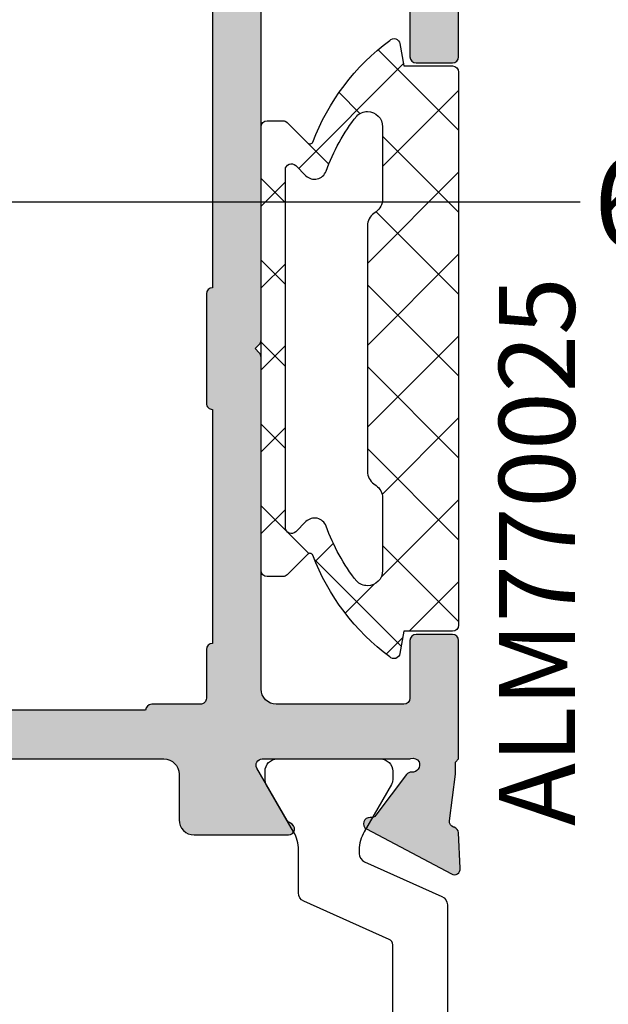
# Model space of a CAD drawing. Units: millimetres. Extents: x 13723 to 21016, y 8522 to 12152.
# Drawn here: x 14374 to 14393, y 10665 to 10697 of the extents above; entities that cross this region are included whole.
import ezdxf

# ---------------------------------------------------------------- set-up
doc = ezdxf.new("R2010")
doc.units = ezdxf.units.MM
for name, color, linetype in [('AL_CONT', 50, 'Continuous'), ('DIM_1', 252, 'Continuous'), ('DIM_2', 253, 'Continuous'), ('GM_CONT', 241, 'Continuous'), ('GM_HATCH', 244, 'Continuous'), ('GM_TEXT', 242, 'Continuous'), ('PL_CONT', 210, 'Continuous')]:
    doc.layers.add(name, color=color, linetype=linetype)
doc.styles.add('ARIAL', font='arial.ttf')
doc.styles.add('TEXT', font='arial.ttf')
doc.dimstyles.new('MBP_DIM2', dxfattribs={"dimscale": 0, "dimtxt": 3, "dimasz": 3, "dimexe": 1, "dimexo": 0, "dimgap": 0.5, "dimtad": 0, "dimdec": 1, "dimlfac": -1, "dimzin": 9, "dimdsep": 46, "dimtxsty": 'ARIAL', "dimcen": -1, "dimclrd": 256, "dimclre": 256, "dimclrt": 80, "dimadec": 0, "dimazin": 0, "dimtfac": 0.7, "dimtdec": 1, "dimtmove": 1, "dimatfit": 2, "dimfxl": 1, "dimtolj": 1, "dimtzin": 9, "dimarcsym": 0})

# ---------------------------------------------------------------- blocks, each defined once
blk = doc.blocks.new('270181')
at = {"layer": 'DIM_2'}
h = blk.add_hatch(color=256, dxfattribs=at)
edge = h.paths.add_edge_path()
edge.add_arc((36.21395105085438, 54.99786618528531), 0.2352604177393028, 120.76096102891961, 198.0026433355157, ccw=False)
edge.add_arc((36.18619776866093, 54.97010648746539), 0.2478574515901547, -3.276237316963602, 111.93105124064999, ccw=False)
edge.add_arc((36.63332324413162, 54.94451144634525), 0.1999999999999991, 176.7237626828986, 233.0009542475419)
edge.add_line((36.51296289973469, 54.78478233974081), (37.85071531368706, 53.77674852120905))
edge.add_arc((37.73035496929052, 53.61701941460453), 0.1999999999998306, -6.999007119444798, 53.00095424764601, ccw=False)
edge.add_arc((38.1273742746385, 53.56827855719622), 0.2000000000000221, 173.0009928804695, 332.0469023451688)
edge.add_line((38.30404059595196, 53.4745288323242), (39.78412875893306, 56.26367548135098))
edge.add_arc((39.60746243761942, 56.35742520622283), 0.20000000000011, 332.046902345235, 453.0009649886213)
edge.add_line((39.59699188254291, 56.55715093685469), (38.42800162532893, 56.49586701097612))
edge.add_arc((38.43847218040534, 56.29614128034441), 0.1999999999999487, 93.00096498859513, 163.0009649885922)
edge.add_line((38.24721024440171, 56.35461240002007), (38.24170194533588, 56.3365944802459))
edge.add_arc((38.0504400093322, 56.39506559992158), 0.200000000000006, 265.0009649886307, 343.00096498859045, ccw=False)
edge.add_line((38.03301221641296, 56.19582636675209), (36.49999999999713, 56.40002748132847))
edge.add_line((36.49999999999713, 56.40002748132847), (36.09999999999704, 56.40002748132847))
edge.add_line((36.09999999999704, 56.40002748132847), (35.99999999999554, 56.49999999999913))
edge.add_line((35.99999999999554, 56.49999999999913), (32.09997087223766, 56.50000000000014))
edge.add_arc((32.09997087223763, 56.30000000000012), 0.2000000000000171, 89.99999999999186, 179.9999999999756)
edge.add_line((31.89997087223761, 56.3000000000002), (31.89997087223767, 55.0999999999997))
edge.add_arc((32.09997087223768, 55.09999999999967), 0.2000000000000171, 179.9999999999919, 269.9999999999919)
edge.add_line((32.09997087223766, 54.89999999999966), (33.99997087223758, 54.89999999999966))
edge.add_arc((33.99997087223753, 54.69999999999962), 0.2000000000000384, 1.9895196601282805e-12, 89.99999999998568, ccw=False)
edge.add_line((34.19997087223757, 54.69999999999963), (34.19997087223769, 50.50000000000151))
edge.add_arc((33.69997087223768, 50.50000000000151), 0.5000000000000071, -89.99999999999272, 7.958078640513122e-13, ccw=False)
edge.add_line((33.69997087223774, 50.0000000000015), (22.78282814859195, 49.99999999999968))
edge.add_arc((22.78282814859053, 49.80000000000032), 0.1999999999993562, 89.99999999959289, 134.999999999597)
edge.add_line((22.64140679235467, 49.94142135623817), (22.49998543611738, 49.80000000000089))
edge.add_line((22.49998543611738, 49.80000000000089), (22.3585640798801, 49.94142135623806))
edge.add_arc((22.21714272364281, 49.80000000000064), 0.2000000000000599, 45.00000000002591, 90.00000000000203)
edge.add_line((22.2171427236428, 50.0000000000007), (11.29999999999765, 50.00000000000036))
edge.add_arc((11.29999999999765, 50.50000000000036), 0.5, 180, 270, ccw=False)
edge.add_line((10.79999999999765, 50.50000000000036), (10.79999999999765, 54.69999999999893))
edge.add_arc((10.99999999999766, 54.69999999999884), 0.2000000000000171, 89.99999999999193, 179.9999999999756, ccw=False)
edge.add_line((10.99999999999769, 54.89999999999886), (12.89999999999767, 54.89999999999886))
edge.add_arc((12.89999999999767, 55.09999999999891), 0.2000000000000455, 270, 360)
edge.add_line((13.09999999999771, 55.09999999999891), (13.09999999999771, 56.29999999999873))
edge.add_arc((12.89999999999767, 56.29999999999873), 0.2000000000000455, 0, 89.99999999998371)
edge.add_line((12.89999999999772, 56.49999999999877), (10.39999999999767, 56.49999999999866))
edge.add_arc((10.3999999999977, 56.69999999999867), 0.2000000000000171, 179.9999999999918, 269.99999999999187, ccw=False)
edge.add_line((10.19999999999768, 56.6999999999987), (10.19999999999785, 58.79999999999861))
edge.add_arc((9.999999999997804, 58.79999999999861), 0.2000000000000455, 0, 89.99999999998371)
edge.add_line((9.999999999997861, 58.99999999999866), (9.199999999997736, 58.99999999999866))
edge.add_arc((9.199999999997651, 58.7999999999987), 0.1999999999999602, 89.99999999997557, 179.9999999999919)
edge.add_line((8.99999999999769, 58.79999999999873), (8.999999999997918, 51.00000000000036))
edge.add_arc((7.999999999997918, 51.00000000000036), 1, -89.99999999999682, 0, ccw=False)
edge.add_line((7.999999999997975, 50.00000000000036), (4.800000000005582, 50.00000000000036))
edge.add_arc((4.800000000005497, 50.20000000000032), 0.1999999999999602, 180.0000000000081, 270.00000000002444, ccw=False)
edge.add_line((4.600000000005537, 50.20000000000029), (4.600000000005537, 50.40000000000023))
edge.add_arc((4.200000000005673, 50.40000000000023), 0.3999999999998636, 0, 90.00000000001629)
edge.add_arc((4.200000000005332, 50.40000000000023), 0.3999999999998636, 89.99999999996743, 180)
edge.add_line((3.800000000005468, 50.40000000000023), (3.800000000005639, 49.99999999999999))
edge.add_line((3.800000000005639, 49.99999999999999), (2.499999999996952, 50.00000000000014))
edge.add_line((2.499999999996952, 50.00000000000014), (1.799999999997873, 54.99999999999263))
edge.add_line((1.799999999997873, 54.99999999999263), (1.799999999997631, 65.60000000000005))
edge.add_line((1.799999999997631, 65.60000000000005), (2.299999999997688, 65.60000000000005))
edge.add_arc((2.299999999997699, 65.80000000000004), 0.1999999999999886, 269.9999999999969, 360)
edge.add_line((2.499999999997691, 65.80000000000004), (2.499999999997691, 66.8000000000001))
edge.add_arc((2.699999999997736, 66.8000000000001), 0.2000000000000455, 90, 180, ccw=False)
edge.add_line((2.699999999997736, 67.00000000000014), (3.299999999997759, 67.00000000000014))
edge.add_arc((3.299999999997759, 66.50000000000014), 0.5, 0, 90, ccw=False)
edge.add_line((3.799999999997759, 66.50000000000014), (3.799999999997873, 65.79999999999987))
edge.add_arc((3.999999999998174, 65.7999999999999), 0.2000000000003013, 180.0000000000082, 269.9999999999593)
edge.add_line((3.999999999998032, 65.5999999999996), (4.499999999997918, 65.60000000000005))
edge.add_arc((4.499999999997691, 66.10000000000005), 0.5, 270.000000000026, 360)
edge.add_line((4.999999999997691, 66.10000000000005), (4.999999999997691, 68.4254030000001))
edge.add_arc((3.999999839869937, 68.4254032067241), 1.000000160127775, 359.9999881555894, 435.5224807446114)
edge.add_arc((4.199999999997639, 69.20000000000009), 0.1999999999999478, 75.52248799999633, 180.0000000000041)
edge.add_line((3.999999999997691, 69.20000000000007), (3.999999999997691, 68.60000010794263))
edge.add_arc((3.799999999997635, 68.60000010794263), 0.2000000000000561, -99.99999999999221, 0, ccw=False)
edge.add_line((3.765270364464264, 68.40303855734012), (2.226351822330706, 68.67439141743083))
edge.add_arc((2.39999999999767, 69.65919917044303), 1.000000000000003, 180, 259.99999999999807, ccw=False)
edge.add_line((1.399999999997668, 69.65919917044303), (1.399999999997668, 72.34080093749961))
edge.add_arc((2.399999999997614, 72.34080093749967), 0.9999999999999458, 99.99999999999932, 180.0000000000032, ccw=False)
edge.add_line((2.226351822330706, 73.32560869051181), (3.765270364464264, 73.5969615506024))
edge.add_arc((3.799999999997715, 73.4), 0.1999999999999659, 0, 100.0000000000204, ccw=False)
edge.add_line((3.999999999997691, 73.4), (3.999999999997691, 72.8000000000001))
edge.add_arc((4.199999839869792, 72.80000012403428), 0.1999998398721393, 180.0000355332057, 284.4775704784344)
edge.add_arc((3.999999999997616, 73.57459700000013), 1.00000000000008, 284.4775119999979, 359.9999999999968)
edge.add_line((4.999999999997691, 73.57459700000007), (4.999999999997683, 75.00000000000003))
edge.add_line((4.999999999997683, 75.00000000000003), (-2.322586567515827e-12, 75.00000000000003))
edge.add_line((-2.322350831152423e-12, 75.00000000000003), (-7.928361571671527e-14, 2.842170943040401e-14))
edge.add_line((-7.928361571671525e-14, 2.131628207280301e-14), (2.999999999999915, 2.131628207280301e-14))
edge.add_arc((2.999999999999915, 1.000000000000021), 1, 270, 360)
edge.add_line((3.999999999999915, 1.000000000000021), (3.999999999999915, 1.399999999999999))
edge.add_arc((3.799999999999869, 1.399999999999999), 0.2000000000000455, 0, 90)
edge.add_line((3.799999999999869, 1.600000000000044), (2.099999999999824, 1.600000000000044))
edge.add_arc((2.099999999999824, 2.100000000000044), 0.5, 180, 270, ccw=False)
edge.add_line((1.599999999999824, 2.100000000000044), (1.599999999999881, 4.000000000000021))
edge.add_arc((2.599999999999881, 4.000000000000021), 1, 90, 180, ccw=False)
edge.add_line((2.599999999999881, 5.000000000000021), (8.717157287525396, 5.000000000000135))
edge.add_arc((8.717157287525401, 5.20000000000018), 0.2000000000000455, 269.9999999999985, 314.9999999999759)
edge.add_line((8.858578643762684, 5.058578643762779), (8.999999999999972, 5.199999999999953))
edge.add_line((8.999999999999972, 5.199999999999953), (9.14142135623726, 5.058578643762665))
edge.add_arc((9.282842712474494, 5.199999999999953), 0.1999999999999318, 225.0000000000108, 270.0000000000152)
edge.add_line((9.282842712474547, 5.000000000000021), (15.39999999999984, 5.000000000000021))
edge.add_arc((15.39999999999984, 4.000000000000021), 1, 0, 90, ccw=False)
edge.add_line((16.39999999999984, 4.000000000000021), (16.39999999999984, 2.100000000000044))
edge.add_arc((15.89999999999984, 2.100000000000044), 0.5, -90, 0, ccw=False)
edge.add_line((15.89999999999984, 1.600000000000044), (14.1999999999999, 1.600000000000044))
edge.add_arc((14.1999999999999, 1.400000000000112), 0.1999999999999318, 90, 180.0000000000326)
edge.add_line((13.99999999999997, 1.399999999999999), (13.99999999999997, 1.000000000000021))
edge.add_arc((14.99999999999997, 1.000000000000021), 1, 180, 270)
edge.add_line((14.99999999999997, 2.131628207280301e-14), (18.52540300000007, 2.131628207280301e-14))
edge.add_arc((18.52540300000005, 1.00000000000001), 0.9999999999999885, 270.000000000001, 345.5224880000024)
edge.add_arc((19.29999987596588, 0.8000001601277836), 0.1999998398720488, 345.5224295215825, 449.9999644668014)
edge.add_line((19.30000000000004, 0.9999999999997939), (18.49999999999997, 1.000000000000021))
edge.add_arc((18.49999999999997, 1.500000000000021), 0.5, 180, 270, ccw=False)
edge.add_line((17.99999999999997, 1.500000000000021), (17.99999964603487, 4.799999978547497))
edge.add_arc((18.19999964603491, 4.799999999999976), 0.2000000000000466, 90.00000000001631, 180.0000061456825, ccw=False)
edge.add_line((18.19999964603485, 5.000000000000021), (36.00000445707073, 5.000000000000028))
edge.add_line((36.00000445707073, 5.000000000000028), (36.09999999999704, 5.100027268034012))
edge.add_line((36.09999999999704, 5.100027268034012), (36.49999999999713, 5.100027268034012))
edge.add_line((36.49999999999713, 5.100027268034012), (38.03301221641297, 5.30422838261039))
edge.add_arc((38.05044000933221, 5.104989149440915), 0.1999999999999913, 16.999035011407784, 94.99903501136959, ccw=False)
edge.add_line((38.24170194533588, 5.163460269116584), (38.24721024440171, 5.145442349342417))
edge.add_arc((38.43847218040534, 5.20391346901808), 0.1999999999999534, 196.9990350114091, 266.999035011409)
edge.add_line((38.42800162532895, 5.004187738386364), (39.59699188254291, 4.942903812507794))
edge.add_arc((39.60746243761943, 5.142629543139664), 0.2000000000001121, 266.9990350113768, 387.9530976547618)
edge.add_line((39.78412875893308, 5.236379268011504), (38.30404059595196, 8.02552591703828))
edge.add_arc((38.1273742746385, 7.931776192166268), 0.2000000000000234, 27.95309765483116, 186.9990071195306)
edge.add_arc((37.73035496929053, 7.883035334757949), 0.1999999999998289, -53.00095424764322, 6.999007119447128, ccw=False)
edge.add_line((37.85071531368708, 7.723306228153433), (36.5129628997347, 6.715272409621676))
edge.add_arc((36.63332324413162, 6.555543303017225), 0.2000000000000041, 126.9990457524542, 183.2762373170974)
edge.add_arc((36.18619776866093, 6.5299482618971), 0.2478574515901554, -111.93105124064829, 3.276237316962977, ccw=False)
edge.add_arc((36.21395105085438, 6.50218856407718), 0.2352604177393023, 161.997356664486, 239.2390389710843, ccw=False)
edge.add_arc((35.79999999999771, 6.636710527877693), 0.1999999999994203, 341.9973566633632, 359.9999999988812)
edge.add_line((35.99999999999713, 6.636710527873788), (35.99999999999713, 11.466052671814))
edge.add_arc((36.1999999999971, 11.466052671814), 0.1999999999999744, 60.000000000002785, 180, ccw=False)
edge.add_line((36.29999999999708, 11.63925775257087), (38.02087121524912, 10.64571229320444))
edge.add_arc((37.92087121524923, 10.47250721244741), 0.2000000000000646, 18.590377890764387, 60.000000000047805, ccw=False)
edge.add_arc((38.2999999999971, 10.60002726802959), 0.2000000000000347, 198.5903778907077, 359.999999999996)
edge.add_line((38.49999999999713, 10.60002726802958), (38.49999999999713, 13.70002726802957))
edge.add_arc((37.99999999999713, 13.70002726802957), 0.5, 0, 90)
edge.add_line((37.99999999999713, 14.20002726802957), (36.49999999999707, 14.20002726802957))
edge.add_arc((36.49999999999707, 14.70002726802957), 0.5, 179.9999999999976, 270, ccw=False)
edge.add_line((35.99999999999707, 14.70002726802959), (35.99999999999707, 46.80002748133288))
edge.add_arc((36.49999999999707, 46.8000274813329), 0.5, 90, 180.0000000000024, ccw=False)
edge.add_line((36.49999999999707, 47.30002748133291), (37.99999999999713, 47.30002748133291))
edge.add_arc((37.99999999999713, 47.80002748133291), 0.5, 270, 360)
edge.add_line((38.49999999999713, 47.80002748133291), (38.49999999999713, 50.90002748133291))
edge.add_arc((38.2999999999971, 50.90002748133289), 0.2000000000000313, 4.071109992272665e-12, 161.4096221092923)
edge.add_arc((37.92087121524923, 51.02754753691507), 0.2000000000000622, 299.99999999995293, 341.409622109237, ccw=False)
edge.add_line((38.02087121524912, 50.85434245615804), (36.29999999999708, 49.86079699679161))
edge.add_arc((36.1999999999971, 50.03400207754849), 0.1999999999999769, 180, 299.9999999999972, ccw=False)
edge.add_line((35.99999999999713, 50.03400207754849), (35.99999999999713, 54.8633442214887))
edge.add_arc((35.79999999999771, 54.86334422148479), 0.1999999999994202, 1.117519692882261e-09, 18.00264333663561)
edge = h.paths.add_edge_path()
edge.add_line((58.00000000000129, 6.636683046541123), (58.00000000000106, 11.46602519048142))
edge.add_arc((57.80000000000111, 11.4660251904814), 0.1999999999999531, 4.071109992274256e-12, 120.0000000000086)
edge.add_line((57.7000000000011, 11.63923027123823), (55.97912878474907, 10.64568481187186))
edge.add_arc((56.07912878474898, 10.47247973111491), 0.200000000000006, 119.9999999999689, 161.409622109254)
edge.add_arc((55.70000000000112, 10.599999786697), 0.2000000000000565, 179.9999999999995, 341.4096221092992, ccw=False)
edge.add_line((55.50000000000106, 10.599999786697), (55.50000000000106, 13.69999978669716))
edge.add_arc((56.00000000000106, 13.69999978669716), 0.5, 90, 180, ccw=False)
edge.add_line((56.00000000000106, 14.19999978669716), (57.5000000000014, 14.19999978669716))
edge.add_arc((57.5000000000014, 14.69999978669717), 0.5000000000000036, 270, 359.9999999999996)
edge.add_line((58.0000000000014, 14.69999978669716), (58.00000000000203, 46.800000000003))
edge.add_arc((57.50000000000203, 46.80000000000301), 0.5, 359.9999999999984, 450)
edge.add_line((57.50000000000203, 47.30000000000301), (56.00000000000129, 47.30000000000302))
edge.add_arc((56.00000000000129, 47.80000000000302), 0.5, 180, 270, ccw=False)
edge.add_line((55.50000000000129, 47.80000000000302), (55.50000000000129, 50.90000000000313))
edge.add_arc((55.70000000000135, 50.9000000000031), 0.2000000000000597, 18.59037789070902, 179.9999999999918, ccw=False)
edge.add_arc((56.07912878474927, 51.02752005558537), 0.2000000000001073, 198.5903778907823, 240.0000000000671)
edge.add_line((55.97912878474941, 50.85431497482827), (57.70000000000133, 49.8607695154619))
edge.add_arc((57.8000000000013, 50.0339745962188), 0.1999999999999944, 240.0000000000104, 360.0000000000081)
edge.add_line((58.00000000000129, 50.03397459621883), (58.00000000000129, 54.86331674015904))
edge.add_arc((58.2000000000007, 54.86331674015517), 0.1999999999994131, 161.9973566633747, 179.9999999988927, ccw=False)
edge.add_arc((57.78604894914402, 54.99783870395565), 0.2352604177393028, 341.9973566644844, 419.2390389710804)
edge.add_arc((57.81380223133748, 54.97007900613573), 0.2478574515901521, 68.06894875935149, 183.2762373169637)
edge.add_arc((57.36667675586679, 54.9444839650156), 0.2000000000000054, -53.00095424754602, 3.276237317097184, ccw=False)
edge.add_line((57.48703710026371, 54.78475485841115), (56.14928468631134, 53.77672103987939))
edge.add_arc((56.26964503070788, 53.61699193327487), 0.1999999999998292, 126.9990457523568, 186.9990071194471)
edge.add_arc((55.87262572535992, 53.56825107586656), 0.2000000000000221, -152.04690234517068, 6.9990071195305745, ccw=False)
edge.add_line((55.69595940404646, 53.47450135099455), (54.21587124106535, 56.26364800002133))
edge.add_arc((54.392537562379, 56.35739772489318), 0.2000000000001067, 86.99903501137868, 207.9530976547632, ccw=False)
edge.add_line((54.40300811745551, 56.55712345552504), (55.57199837466947, 56.49583952964647))
edge.add_arc((55.56152781959306, 56.29611379901476), 0.1999999999999487, 16.999035011407784, 86.99903501140483, ccw=False)
edge.add_line((55.75278975559669, 56.35458491869042), (55.75829805466254, 56.33656699891625))
edge.add_arc((55.94955999066622, 56.39503811859192), 0.2000000000000018, 196.9990350114056, 274.9990350113653)
edge.add_line((55.96698778358545, 56.19579888542243), (57.50000000000129, 56.39999999999881))
edge.add_line((57.50000000000129, 56.39999999999881), (57.90000000000138, 56.39999999999881))
edge.add_line((57.90000000000138, 56.39999999999881), (58.00002748888654, 56.49999999999882))
edge.add_line((58.00002748888654, 56.49999999999882), (59.30000000000232, 56.49999999999986))
edge.add_arc((59.30000000000189, 56.99999999999989), 0.5000000000000284, 270.0000000000488, 359.9999999999968)
edge.add_line((59.80000000000192, 56.99999999999986), (59.80000000000192, 58.79999999999947))
edge.add_arc((60.00000000000196, 58.79999999999941), 0.2000000000000384, 89.99999999999801, 179.9999999999837, ccw=False)
edge.add_line((60.00000000000197, 58.99999999999946), (60.80000000000192, 58.99999999999946))
edge.add_arc((60.80000000000192, 58.79999999999953), 0.1999999999999318, -1.63140612130519e-11, 90, ccw=False)
edge.add_line((61.00000000000185, 58.79999999999947), (61.00000000000197, 51.00000000000082))
edge.add_arc((62.00000000000197, 51.00000000000082), 1, 180, 270)
edge.add_line((62.00000000000197, 50.00000000000082), (70.0000000000023, 50.00000000000095))
edge.add_line((70.0000000000023, 50.00000000000095), (70.00000000000225, 3.907985046680551e-13))
edge.add_line((70.00000000000225, 3.918135657191435e-13), (67.00000000000225, 4.831690603168681e-13))
edge.add_arc((67.00000000000225, 1.000000000000483), 1, 180, 270, ccw=False)
edge.add_line((66.00000000000225, 1.000000000000483), (66.00000000000225, 1.40000000000046))
edge.add_arc((66.20000000000229, 1.40000000000046), 0.2000000000000455, 90, 180, ccw=False)
edge.add_line((66.20000000000229, 1.600000000000506), (67.90000000000234, 1.600000000000506))
edge.add_arc((67.90000000000234, 2.100000000000506), 0.5, 270, 360)
edge.add_line((68.40000000000234, 2.100000000000506), (68.4000000000024, 3.999999999997243))
edge.add_arc((67.4000000000024, 3.999999999997243), 1, 0, 89.99999999998046)
edge.add_line((67.40000000000273, 4.999999999997243), (60.12569393510345, 4.999999999999744))
edge.add_arc((60.12569393510199, 4.500000000000748), 0.4999999999989964, 89.99999999983227, 156.1594661241821)
edge.add_line((59.66835695962451, 4.702096241579142), (58.34266330868471, 1.702096241579028))
edge.add_arc((58.80000028416371, 1.500000000001487), 0.5000000000000427, 156.1594661243419, 269.9999999999935)
edge.add_line((58.80000028416365, 1.000000000001444), (59.60000028416383, 1.00000000000145))
edge.add_arc((59.60000016012962, 0.8000001601293141), 0.1999998398721739, -14.477570478438508, 89.9999644667862, ccw=False)
edge.add_arc((58.82540328416386, 1.000000000001478), 1.000000000000028, 270, 345.52248800000064, ccw=False)
edge.add_line((58.82540328416386, 1.449951270160454e-12), (57.30000042360454, 1.449507180950604e-12))
edge.add_arc((57.30000042360454, 0.200000000001495), 0.2000000000000455, 180, 270, ccw=False)
edge.add_line((57.10000042360449, 0.200000000001495), (57.10000042360449, 1.753323331484893))
edge.add_arc((57.60000042360449, 1.753323331484794), 0.5, 156.1594661243369, 179.9999999999887, ccw=False)
edge.add_line((57.14266344812555, 1.955419573062358), (58.22199194622014, 4.397903545123873))
edge.add_arc((57.76465497074116, 4.599999786701345), 0.5000000000000018, 336.1594661243486, 450)
edge.add_line((57.76465497074116, 5.099999786701346), (57.50000000000129, 5.099999786701346))
edge.add_line((57.50000000000129, 5.099999786701346), (55.96698778358545, 5.304200901277724))
edge.add_arc((55.94955999066622, 5.104961668108238), 0.2000000000000007, 85.00096498863476, 163.0009649885944)
edge.add_line((55.75829805466254, 5.163432787783904), (55.75278975559669, 5.145414868009738))
edge.add_arc((55.56152781959306, 5.203885987685398), 0.1999999999999527, 273.0009649885951, 343.0009649885917, ccw=False)
edge.add_line((55.57199837466947, 5.004160257053684), (54.40300811745551, 4.942876331175114))
edge.add_arc((54.392537562379, 5.14260206180698), 0.2000000000001073, 152.0469023452361, 273.00096498862126, ccw=False)
edge.add_line((54.21587124106535, 5.236351786678824), (55.69595940404646, 8.025498435705607))
edge.add_arc((55.87262572535992, 7.931748710833602), 0.2000000000000201, -6.9990071195305745, 152.0469023451707, ccw=False)
edge.add_arc((56.26964503070788, 7.883007853425283), 0.1999999999998289, 173.0009928805529, 233.0009542476431)
edge.add_line((56.14928468631134, 7.723278746820768), (57.48703710026371, 6.71524492828901))
edge.add_arc((57.36667675586679, 6.555515821684558), 0.2000000000000048, -3.276237317097184, 53.00095424754602, ccw=False)
edge.add_arc((57.81380223133748, 6.529920780564433), 0.2478574515901554, 176.7237626830367, 291.9310512406484)
edge.add_arc((57.78604894914402, 6.502161082744506), 0.2352604177393026, 300.7609610289197, 378.0026433355159)
edge.add_arc((58.2000000000007, 6.636683046544983), 0.199999999999413, 180.0000000011058, 198.0026433366238, ccw=False)
edge = h.paths.add_edge_path(flags=16)
edge.add_arc((61.60000000000166, 6.600000000000804), 0.2000000000000313, 4.4792614062316716e-11, 90.00000000000409, ccw=False)
edge.add_line((61.8000000000017, 6.600000000000961), (66.00000000000236, 6.600000000000392))
edge.add_arc((66.20000000000238, 6.600000000000307), 0.2000000000000171, 89.99999999999193, 179.9999999999756, ccw=False)
edge.add_line((66.2000000000024, 6.800000000000324), (67.80000000000237, 6.800000000000381))
edge.add_arc((67.80000000000237, 7.000000000000426), 0.2000000000000455, 270, 359.9999999999837)
edge.add_line((68.00000000000242, 7.000000000000369), (68.0000000000023, 8.60000000000062))
edge.add_arc((68.20000000000232, 8.600000000000591), 0.2000000000000171, 90.00000000000807, 179.9999999999918, ccw=False)
edge.add_line((68.20000000000229, 8.800000000000608), (68.20000000000246, 14.40000000000063))
edge.add_arc((68.20000000000248, 14.60000000000069), 0.2000000000000597, 180.0000000000041, 269.9999999999959, ccw=False)
edge.add_line((68.00000000000242, 14.60000000000068), (68.00000000000247, 19.20000000000059))
edge.add_arc((68.20000000000249, 19.20000000000061), 0.2000000000000171, 90.00000000000807, 180.0000000000081, ccw=False)
edge.add_line((68.20000000000246, 19.40000000000063), (68.20000000000258, 25.00000000000065))
edge.add_arc((68.20000000000263, 25.20000000000064), 0.1999999999999886, 180, 269.99999999998374, ccw=False)
edge.add_line((68.00000000000264, 25.20000000000064), (68.00000000000264, 29.80000000000044))
edge.add_arc((68.20000000000266, 29.80000000000041), 0.2000000000000171, 90.00000000000807, 179.9999999999918, ccw=False)
edge.add_line((68.20000000000263, 30.00000000000043), (68.20000000000269, 35.60000000000045))
edge.add_arc((68.20000000000275, 35.80000000000044), 0.1999999999999886, 179.9999999999837, 269.99999999998374, ccw=False)
edge.add_line((68.00000000000276, 35.80000000000049), (68.00000000000281, 40.4000000000004))
edge.add_arc((68.20000000000283, 40.40000000000043), 0.2000000000000171, 90.00000000000807, 180.0000000000081, ccw=False)
edge.add_line((68.2000000000028, 40.60000000000045), (68.20000000000292, 46.20000000000047))
edge.add_arc((68.20000000000294, 46.40000000000049), 0.2000000000000171, 180.0000000000081, 269.99999999999187, ccw=False)
edge.add_line((68.00000000000293, 46.40000000000046), (68.00000000000298, 48.00000000000054))
edge.add_arc((67.80000000000268, 48.00000000000023), 0.2000000000003013, 8.956441982987771e-11, 90.00000000008957)
edge.add_line((67.80000000000237, 48.20000000000053), (66.19999999999985, 48.20000000000093))
edge.add_arc((66.1999999999998, 48.40000000000092), 0.1999999999999957, 180.000000000002, 270.0000000000122, ccw=False)
edge.add_line((65.9999999999998, 48.40000000000092), (61.8000000000017, 48.40000000000074))
edge.add_arc((61.60000000000171, 48.40000000000092), 0.1999999999999886, 269.99999999998374, 359.99999999995117, ccw=False)
edge.add_line((61.60000000000165, 48.20000000000093), (60.00000000000197, 48.20000000000093))
edge.add_arc((60.00000000000197, 48.00000000000088), 0.2000000000000455, 90, 179.9999999999837)
edge.add_line((59.80000000000192, 48.00000000000094), (59.80000000000204, 46.40000000000069))
edge.add_arc((59.60000000000199, 46.40000000000069), 0.2000000000000455, -90, 0, ccw=False)
edge.add_line((59.60000000000199, 46.20000000000064), (59.60000000000142, 13.60000000000085))
edge.add_arc((59.6000000000014, 13.40000000000078), 0.2000000000000668, 6.0822458181064576e-12, 89.99999999999392, ccw=False)
edge.add_line((59.80000000000147, 13.4000000000008), (59.8000000000017, 7.000000000000767))
edge.add_arc((60.00000000000172, 7.000000000000803), 0.2000000000000242, 180.0000000000102, 270.0000000000061)
edge.add_line((60.00000000000174, 6.800000000000779), (61.60000000000165, 6.800000000000836))
edge = h.paths.add_edge_path(flags=16)
edge.add_line((24.49998543611738, 48.40000000000001), (32.19997087223818, 48.39999999999966))
edge.add_arc((32.39997087223826, 48.39999999999969), 0.2000000000000739, 180.0000000000082, 269.9999999999756)
edge.add_line((32.39997087223817, 48.19999999999962), (33.99997087223757, 48.19999999999962))
edge.add_arc((33.99997087223791, 47.99999999999935), 0.2000000000002728, 9.771383702172898e-11, 90.00000000009771, ccw=False)
edge.add_line((34.19997087223818, 47.99999999999969), (34.19997087223841, 46.40000000000001))
edge.add_arc((34.39997087223846, 46.40000000000001), 0.2000000000000455, 180, 270)
edge.add_line((34.39997087223846, 46.19999999999996), (34.39997087223847, 13.60000000000005))
edge.add_arc((34.39997087223847, 13.40000000000001), 0.2000000000000455, 90, 180)
edge.add_line((34.19997087223842, 13.40000000000001), (34.1999708722382, 7.000000000000032))
edge.add_arc((33.99997087223815, 7.000000000000032), 0.2000000000000455, -90, 0, ccw=False)
edge.add_line((33.99997087223815, 6.799999999999986), (32.39997087223819, 6.799999999999983))
edge.add_arc((32.39997087223816, 6.600000000000024), 0.1999999999999593, 89.99999999999186, 179.999999999959)
edge.add_line((32.1999708722382, 6.600000000000167), (10.99999999999997, 6.600000000000049))
edge.add_arc((10.79999999999998, 6.599999999999993), 0.1999999999999886, 1.602999559457704e-11, 90.00000000001629)
edge.add_line((10.79999999999993, 6.799999999999983), (7.199999999999903, 6.799999999999983))
edge.add_arc((7.199999999999897, 6.600000000000057), 0.1999999999999256, 89.99999999999821, 179.9999999999697)
edge.add_line((6.999999999999972, 6.600000000000163), (3.999999999999858, 6.599999999999934))
edge.add_arc((3.799999999999818, 6.599999999999939), 0.2000000000000401, 359.9999999999985, 450.0000000000015)
edge.add_line((3.799999999999812, 6.799999999999979), (2.199999999999903, 6.799999999999979))
edge.add_arc((2.199999999999875, 6.999999999999996), 0.2000000000000171, 180.0000000000244, 270.00000000000813, ccw=False)
edge.add_line((1.999999999999858, 6.999999999999911), (1.999999999999915, 8.600000000000161))
edge.add_arc((1.799999999999905, 8.600000000000197), 0.2000000000000099, 359.9999999999898, 449.9999999999939)
edge.add_line((1.799999999999926, 8.800000000000207), (1.799999999999748, 14.40000000000023))
edge.add_arc((1.799999999999784, 14.60000000000018), 0.1999999999999531, 269.9999999999898, 359.9999999999939)
edge.add_line((1.999999999999737, 14.60000000000016), (1.999999999999737, 19.20000000000018))
edge.add_arc((1.799999999999727, 19.20000000000022), 0.2000000000000099, 359.9999999999898, 449.9999999999939)
edge.add_line((1.799999999999748, 19.40000000000023), (1.799999999999578, 25.00000000000026))
edge.add_arc((1.799999999999613, 25.20000000000021), 0.1999999999999531, 269.9999999999898, 359.9999999999939)
edge.add_line((1.999999999999567, 25.20000000000019), (2.000000000000192, 29.79999999999998))
edge.add_arc((1.800000000000152, 29.79999999999999), 0.2000000000000401, 359.999999999998, 450.0000000000015)
edge.add_line((1.800000000000146, 30.00000000000003), (1.800000000000033, 35.60000000000005))
edge.add_arc((1.800000000000068, 35.8), 0.1999999999999531, 269.9999999999898, 359.9999999999939)
edge.add_line((2.000000000000021, 35.79999999999998), (2.000000000000021, 40.40000000000001))
edge.add_arc((1.799999999999983, 40.40000000000001), 0.2000000000000384, 359.999999999998, 450.000000000002)
edge.add_line((1.799999999999976, 40.60000000000005), (1.799999999999919, 46.19999999999996))
edge.add_arc((1.799999999999898, 46.39999999999997), 0.2000000000000099, 270.0000000000061, 360.0000000000102)
edge.add_line((1.999999999999908, 46.40000000000001), (1.999999999999851, 47.99999999999969))
edge.add_arc((2.199999999999925, 47.99999999999966), 0.2000000000000739, 90.00000000000807, 179.9999999999918, ccw=False)
edge.add_line((2.199999999999896, 48.19999999999973), (3.799999999999805, 48.19999999999973))
edge.add_arc((3.799999999999868, 48.39999999999971), 0.1999999999999815, 269.9999999999819, 359.9999999999857)
edge.add_line((3.999999999999851, 48.39999999999966), (20.49998543611738, 48.40000000000001))
edge.add_arc((20.69998543611737, 48.39999999999995), 0.1999999999999886, 179.9999999999837, 269.9999999999837)
edge.add_line((20.69998543611731, 48.19999999999996), (24.29998543611745, 48.19999999999996))
edge.add_arc((24.29998543611739, 48.39999999999995), 0.1999999999999886, 270.0000000000152, 360.0000000000163)
at = {"layer": 'AL_CONT'}
for points in [[(10.99999999999769, 54.89999999999886), (12.89999999999767, 54.89999999999886, 0.414213562373095), (13.09999999999771, 55.09999999999891), (13.09999999999771, 56.29999999999873, 0.4142135623730119), (12.89999999999772, 56.49999999999877), (10.39999999999767, 56.49999999999866, -0.414213562373095)], [(35.99999999999707, 14.70002726802959), (35.99999999999707, 46.80002748133288, -0.4142135623731096), (36.49999999999707, 47.30002748133291), (37.99999999999713, 47.30002748133291, 0.414213562373095), (38.49999999999713, 47.80002748133291), (38.49999999999713, 50.90002748133291, 0.8496353663924509), (38.11043560762315, 50.96378750912388, -0.1826758136816568), (38.02087121524912, 50.85434245615804), (36.29999999999708, 49.86079699679161, -0.5773502691896095), (35.99999999999713, 50.03400207754849), (35.99999999999713, 54.8633442214887, 0.07871331200158763), (35.99020845175843, 54.92515639567852, -0.3503992102766814), (36.09362534895726, 55.20002748132844, -0.5497960668733253), (36.4336501231941, 54.95594144088027, 0.2506130537871532), (36.51296289973469, 54.78478233974081), (37.85071531368706, 53.77674852120905, -0.2679490117606338), (37.92886462196444, 53.59264898590053, 0.8320301570842291), (38.30404059595196, 53.4745288323242), (39.78412875893306, 56.26367548135098, 0.5829141853451804), (39.59699188254291, 56.55715093685469), (38.42800162532893, 56.49586701097612, 0.3152987888789702), (38.24721024440171, 56.35461240002007), (38.24170194533588, 56.3365944802459, -0.3541185725305003), (38.03301221641296, 56.19582636675209), (36.49999999999713, 56.40002748132847), (36.09999999999704, 56.40002748132847), (35.99999999999554, 56.49999999999913), (32.09997087223766, 56.50000000000014, 0.4142135623730118), (31.89997087223761, 56.3000000000002), (31.89997087223767, 55.0999999999997, 0.414213562373095), (32.09997087223766, 54.89999999999966), (33.99997087223758, 54.89999999999966, -0.4142135623730119), (34.19997087223757, 54.69999999999963), (34.19997087223769, 50.50000000000151, -0.4142135623730617), (33.69997087223774, 50.0000000000015), (22.78282814859195, 49.99999999999968, 0.1989123673796779), (22.64140679235467, 49.94142135623817), (22.49998543611738, 49.80000000000089), (22.3585640798801, 49.94142135623806, 0.1989123673795517), (22.2171427236428, 50.0000000000007), (11.29999999999765, 50.00000000000036, -0.414213562373095)], [(1.799999999999976, 40.60000000000005), (1.799999999999919, 46.19999999999996, 0.4142135623731159), (1.999999999999908, 46.40000000000001), (1.999999999999851, 47.99999999999969, -0.4142135623730118), (2.199999999999896, 48.19999999999973), (3.799999999999805, 48.19999999999973, 0.4142135623731132), (3.999999999999851, 48.39999999999966), (20.49998543611738, 48.40000000000001, 0.4142135623730976), (20.69998543611731, 48.19999999999996), (24.29998543611745, 48.19999999999996, 0.4142135623731054), (24.49998543611738, 48.40000000000001), (32.19997087223818, 48.39999999999966, 0.4142135623729286), (32.39997087223817, 48.19999999999962), (33.99997087223757, 48.19999999999962, -0.4142135623731054), (34.19997087223818, 47.99999999999969), (34.19997087223841, 46.40000000000001, 0.414213562373095), (34.39997087223846, 46.19999999999996), (34.39997087223847, 13.60000000000005)]]:
    blk.add_lwpolyline(points, format="xyb", dxfattribs=at)
at = {"layer": 'PL_CONT'}
blk.add_lwpolyline([(51.8822575579048, 54.33094010767878), (42.11795761710955, 54.33094010767877, 0.2956153501805683), (41.93542792685376, 54.21268918825539), (40.67944108101111, 51.4083164868137, -0.2956153501805782), (40.40564654562733, 51.23094010767868), (38.99474411167549, 51.23094010767868, 0.1316524975873983), (38.39474411167559, 51.07017059221999), (36.83756443470285, 50.17113248654328, -0.131652497587334), (36.68756443470298, 50.13094010767855), (36.40000000000138, 50.13094010767855, -0.414213562373095), (36.00000000000129, 50.53094010767864), (36.00000000000129, 53.93094010767873, -0.414213562373095), (36.40000000000138, 54.33094010767859), (36.68756443470298, 54.33094010767859, -0.1316524975874484), (36.83756443470308, 54.29074772881386), (38.39474411167559, 53.39170962313738, 0.1316524975873984), (38.99474411167549, 53.23094010767868), (39.11401453464729, 53.23094010767868, 0.2962134949620914), (39.38807817193985, 53.40891911475597), (40.52075864066766, 55.95296110060149, -0.2962134949621203), (40.79482227796044, 56.13094010767878), (53.2051777220419, 56.13094010767855, -0.2962134949621193)], format="xyb", dxfattribs=at)
blk = doc.blocks.new('770025')
at = {"layer": 'GM_HATCH'}
h = blk.add_hatch(dxfattribs=at)
h.set_pattern_fill('ANSI37', color=256, scale=0.6, style=0)
h.set_pattern_definition([(45, (0, 0), (-1.347038418160373, 1.347038418160373), []), (135, (0, 0), (-1.347038418160373, -1.347038418160373), [])])
edge = h.paths.add_edge_path(flags=16)
edge.add_line((1.67818991960678, -5.690424666614319), (1.341421356237106, -6.027193229983993))
edge.add_arc((1.199999999999824, -5.885771873746585), 0.2000000000000509, 180.000000000002, 314.9999999999744, ccw=False)
edge.add_line((0.9999999999997726, -5.885771873746592), (0.9999999999997726, 5.885771873746705))
edge.add_arc((1.1999999999998, 5.885771873746641), 0.2000000000000275, 45.00000000000932, 179.9999999999817, ccw=False)
edge.add_line((1.341421356237106, 6.027193229983993), (1.67818991960678, 5.690424666614376))
edge.add_arc((1.961032632081133, 5.973267379088902), 0.3999999999997464, 225.0000000000175, 339.9772289722799)
edge.add_arc((8.557554311075062, 3.569360455294816), 6.620887889697826, 141.9126120760604, 159.9772289722588, ccw=False)
edge.add_arc((3.699999999999842, 7.299985436119651), 0.4999999999999334, 90.00000000000267, 135.0000000000027, ccw=False)
edge.add_arc((3.699999999999818, 7.299985436119584), 0.5, 0, 90, ccw=False)
edge.add_line((4.199999999999818, 7.299985436119584), (4.199999999999704, 4.912357871815345))
edge.add_arc((3.699999999999695, 4.912357871815384), 0.5000000000000093, 305.264389682749, 359.9999999999955, ccw=False)
edge.add_line((3.988675134594473, 4.504109581351486), (3.911324865405049, 4.44941468148096))
edge.add_arc((4.199999999999827, 4.041166391017061), 0.5000000000000087, 125.264389682749, 179.9999999999955)
edge.add_line((3.699999999999818, 4.0411663910171), (3.699999999999818, -4.0411663910171))
edge.add_arc((4.199999999999827, -4.041166391017061), 0.5000000000000089, 180.0000000000045, 234.735610317251)
edge.add_line((3.911324865405049, -4.44941468148096), (3.988675134594473, -4.504109581351486))
edge.add_arc((3.699999999999695, -4.912357871815384), 0.500000000000009, 4.490630090003833e-12, 54.73561031725097, ccw=False)
edge.add_line((4.199999999999704, -4.912357871815345), (4.199999999999818, -7.299985436119584))
edge.add_arc((3.699999999999818, -7.299985436119584), 0.5, -90, 0, ccw=False)
edge.add_arc((3.699999999999842, -7.299985436119651), 0.4999999999999334, 224.9999999999973, 269.99999999999727, ccw=False)
edge.add_arc((8.557554311075062, -3.569360455294816), 6.620887889697826, 200.0227710277412, 218.0873879239396, ccw=False)
edge.add_arc((1.961032632081115, -5.973267379088874), 0.3999999999997536, 20.02277102771532, 134.9999999999778)
edge = h.paths.add_edge_path()
edge.add_line((0.1999999999995907, -7.299985436120096), (0.1999999999998181, 7.299985436119698))
edge.add_arc((0.3999999999998636, 7.299985436119641), 0.2000000000000455, 90, 179.9999999999837, ccw=False)
edge.add_line((0.3999999999998636, 7.499985436119687), (0.9171572875251286, 7.499985436119687))
edge.add_arc((0.9171572875251256, 7.299985436119757), 0.19999999999993, 44.99999999998761, 89.99999999999909, ccw=False)
edge.add_line((1.058578643762417, 7.441406792356986), (1.737272971286075, 6.762712464833498))
edge.add_arc((1.807983649405652, 6.833423142952341), 0.1000000000007856, 224.9999999997023, 339.0556549807938)
edge.add_arc((8.930417039842887, 4.107312079083968), 7.526318832421629, 126.7041323229329, 159.0556549810753, ccw=False)
edge.add_arc((4.573485791124105, 9.999985436119566), 0.2000000000000687, 10.000000000030298, 134.9999999999795, ccw=False)
edge.add_line((4.770447341726594, 10.03471507165307), (4.899999999997249, 9.299985436119641))
edge.add_line((4.899999999997249, 9.299985436119641), (6.499999999997726, 9.299985436119584))
edge.add_arc((6.499999999997726, 9.099985436119539), 0.2000000000000455, 1.63140612130519e-11, 90, ccw=False)
edge.add_line((6.699999999997772, 9.099985436119596), (6.699999999997658, -9.099985436120221))
edge.add_arc((6.499999999997982, -9.099985436119908), 0.199999999999676, 269.99999999992673, 359.9999999999104, ccw=False)
edge.add_line((6.499999999997726, -9.299985436119584), (4.899999999997249, -9.299985436119641))
edge.add_line((4.899999999997249, -9.299985436119641), (4.770447341726594, -10.03471507165307))
edge.add_arc((4.573485791124105, -9.999985436119566), 0.2000000000000675, 225.0000000000205, 349.99999999996976, ccw=False)
edge.add_arc((8.930417039842887, -4.107312079083968), 7.526318832421629, 200.9443450189247, 233.2958676770671, ccw=False)
edge.add_arc((1.807983649405652, -6.833423142952341), 0.1000000000007855, 20.94434501920615, 135.0000000002977)
edge.add_line((1.737272971286075, -6.762712464833498), (1.058578643762417, -7.441406792356986))
edge.add_arc((0.9171572875251255, -7.299985436119757), 0.1999999999999302, 270.0000000000009, 315.0000000000125, ccw=False)
edge.add_line((0.9171572875251286, -7.499985436119687), (0.3999999999998636, -7.499985436119687))
edge.add_arc((0.3999999999995509, -7.299985436119727), 0.1999999999999602, 180.0000000001058, 270.0000000000896, ccw=False)
at = {"layer": 'GM_CONT'}
for points in [[(0.1999999999995907, -7.299985436120096), (0.1999999999998181, 7.299985436119698, -0.4142135623730118), (0.3999999999998636, 7.499985436119687), (0.9171572875251286, 7.499985436119687, -0.1989123673797102), (1.058578643762417, 7.441406792356986), (1.737272971286075, 6.762712464833498, 0.5432701714195426), (1.901376458531331, 6.79767704940673, -0.1421052754438145), (4.432064434886797, 10.14140679235697, -0.6068148963142956), (4.770447341726594, 10.03471507165307), (4.899999999997249, 9.299985436119641), (6.499999999997726, 9.299985436119584, -0.4142135623730118), (6.699999999997772, 9.099985436119596), (6.699999999997658, -9.099985436120221, -0.4142135623730118), (6.499999999997726, -9.299985436119584), (4.899999999997249, -9.299985436119641), (4.770447341726594, -10.03471507165307, -0.6068148963142957), (4.432064434886797, -10.14140679235697, -0.1421052754438145), (1.901376458531331, -6.79767704940673, 0.5432701714195425), (1.737272971286075, -6.762712464833498), (1.058578643762417, -7.441406792356986, -0.1989123673797102), (0.9171572875251286, -7.499985436119687), (0.3999999999998636, -7.499985436119687, -0.4142135623730118)], [(1.67818991960678, -5.690424666614319), (1.341421356237106, -6.027193229983993, -0.6681786379191236), (0.9999999999997726, -5.885771873746592), (0.9999999999997726, 5.885771873746705, -0.6681786379191236), (1.341421356237106, 6.027193229983993), (1.67818991960678, 5.690424666614376, 0.5484895314883687), (2.336855279166571, 5.836309947974371, -0.07898540387694666), (3.346446609406598, 7.653538826712861, -0.198912367379658), (3.699999999999818, 7.799985436119584, -0.414213562373095), (4.199999999999818, 7.299985436119584), (4.199999999999704, 4.912357871815345, -0.2434760945829436), (3.988675134594473, 4.504109581351486), (3.911324865405049, 4.44941468148096, 0.2434760945829437), (3.699999999999818, 4.0411663910171), (3.699999999999818, -4.0411663910171, 0.2434760945829436), (3.911324865405049, -4.44941468148096), (3.988675134594473, -4.504109581351486, -0.2434760945829436), (4.199999999999704, -4.912357871815345), (4.199999999999818, -7.299985436119584, -0.414213562373095), (3.699999999999818, -7.799985436119584, -0.198912367379658), (3.346446609406598, -7.653538826712861, -0.07898540387694666), (2.336855279166571, -5.836309947974371, 0.5484895314883687)]]:
    blk.add_lwpolyline(points, format="xyb", close=True, dxfattribs=at)
blk = doc.blocks.new('*D547')
at = {"layer": 'DEFPOINTS', "color": 0, "transparency": 16777216}
for p in [(14363.77389100203, 10691.13299525449), (14363.77389100203, 10673.92133843323), (14426.27389100203, 10673.92133843323)]:
    blk.add_point(p, dxfattribs=at)
at = {"layer": 'DIM_1', "lineweight": -2, "transparency": 16777216}
for p, q in [((14363.77389100203, 10673.92133843323), (14363.77389100203, 10692.13299525449)), ((14426.27389100203, 10673.92133843323), (14426.27389100203, 10692.13299525449)), ((14366.77389100203, 10691.13299525449), (14392.37720637924, 10691.13299525449)), ((14423.27389100203, 10691.13299525449), (14401.20872070393, 10691.13299525449))]:
    blk.add_line(p, q, dxfattribs=at)
at = {"layer": 'DIM_1', "transparency": 16777216}
for points in [[(14366.77389100203, 10691.63299525449), (14366.77389100203, 10690.63299525449), (14363.77389100203, 10691.13299525449)], [(14423.27389100203, 10691.63299525449), (14423.27389100203, 10690.63299525449), (14426.27389100203, 10691.13299525449)]]:
    blk.add_solid(points, dxfattribs=at)
at = {"layer": 'DIM_1', "color": 80, "transparency": 16777216, "insert": (14396.79296354159, 10691.13299525449), "char_height": 3, "attachment_point": 5, "style": 'ARIAL'}
blk.add_mtext('\\A1;62.5', dxfattribs=at)

msp = doc.modelspace()

# ---------------------------------------------------------------- block references
at = {"rotation": 270}
msp.add_blockref('270181', (14331.87397458169, 10708.79968706284), dxfattribs=at)
msp.add_blockref('770025', (14381.67397458169, 10686.29970162672))

# ---------------------------------------------------------------- texts
at = {"layer": 'GM_TEXT', "insert": (14389.70032391479, 10670.59391109633), "char_height": 2.5, "width": 12, "attachment_point": 1, "rotation": 90, "style": 'TEXT'}
msp.add_mtext('ALM770025', dxfattribs=at)

# ---------------------------------------------------------------- dimensions: what is measured, and where the dimension line sits
at = {"layer": 'DIM_1'}
dim = msp.add_linear_dim(base=(14363.77389100203, 10691.13299525449), p1=(14426.27389100203, 10673.92133843323), p2=(14363.77389100203, 10673.92133843323), text='62.5', dimstyle='MBP_DIM2', override={"dimscale": 1}, dxfattribs=at)
dim.commit()
dim.dimension.update_dxf_attribs({"geometry": '*D547', "text_midpoint": (14396.79296354159, 10691.13299525449), "dimtype": 160})

doc.saveas('drawing.dxf')
